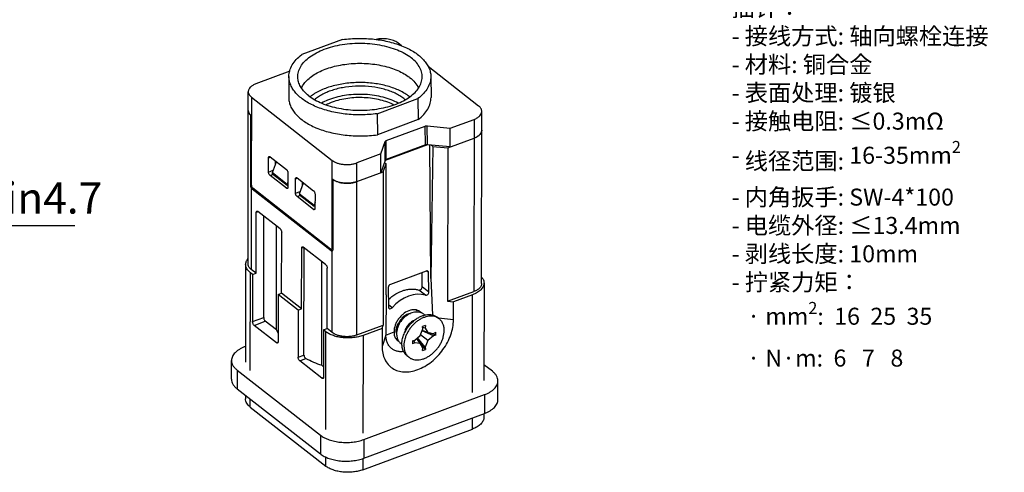
# Model space of a CAD drawing. Units: millimetres. Extents: x 175 to 673, y 174 to 395.
# Drawn here: x 488 to 599, y 251 to 302 of the extents above; entities that cross this region are included whole.
import ezdxf

# ---------------------------------------------------------------- set-up
doc = ezdxf.new("R2010")
doc.units = ezdxf.units.MM
doc.header["$MEASUREMENT"] = 0
doc.layers.get('0').update_dxf_attribs({"lineweight": 30})
doc.layers.add('02___PRT_ALL_AXES', color=7, linetype='Continuous')
doc.layers.add('DIM', color=3, linetype='Continuous', lineweight=15)
doc.layers.add('打标文字', color=3, linetype='Continuous', lineweight=20)
doc.styles.add('Romans字体', font='romans.shx', dxfattribs={"width": 0.75})
doc.styles.get("Standard").update_dxf_attribs({"font": 'txt', "width": 0.75})
doc.dimstyles.new('01', dxfattribs={"dimtxt": 3.5, "dimasz": 3, "dimexe": 1.2, "dimexo": 0.2, "dimgap": 0.8, "dimtad": 1, "dimdec": 1, "dimdsep": 46, "dimtxsty": 'Romans字体', "dimcen": 0, "dimclrd": 1, "dimclre": 6, "dimclrt": 4, "dimazin": 2, "dimtfac": 1, "dimtdec": 1, "dimtofl": 0, "dimtmove": 0, "dimatfit": 3, "dimfxl": 1, "dimtolj": 1, "dimtzin": 0, "dimarcsym": 0})

# ---------------------------------------------------------------- blocks, each defined once
blk = doc.blocks.new('*D5')
at = {"layer": 'Defpoints', "color": 0, "transparency": 16777216}
for p in [(447.26, 278.51), (442.56, 258.52), (447.26, 258.52)]:
    blk.add_point(p, dxfattribs=at)
at = {"layer": 'DIM', "color": 6, "lineweight": -2, "transparency": 16777216}
for p, q in [((442.56, 258.72), (442.56, 279.71)), ((447.26, 258.72), (447.26, 279.71))]:
    blk.add_line(p, q, dxfattribs=at)
at = {"layer": 'DIM', "color": 1, "lineweight": -2, "transparency": 16777216}
for p, q in [((439.56, 278.51), (436.56, 278.51)), ((450.26, 278.51), (494.61, 278.51))]:
    blk.add_line(p, q, dxfattribs=at)
at = {"layer": 'DIM', "color": 1, "transparency": 16777216}
for points in [[(439.56, 279.01), (439.56, 278.01), (442.56, 278.51)], [(450.26, 279.01), (450.26, 278.01), (447.26, 278.51)]]:
    blk.add_solid(points, dxfattribs=at)
at = {"layer": 'DIM', "color": 4, "transparency": 16777216, "insert": (478.39, 281.61), "char_height": 3.5, "attachment_point": 5, "style": 'Romans字体'}
blk.add_mtext('\\A1;{\\fSimSun|b0|i0|c134|p2;绝缘层伸入}Min4.7', dxfattribs=at)

msp = doc.modelspace()

# ---------------------------------------------------------------- linework, layer by layer
at = {"color": 7, "linetype": 'Continuous'}
for p, q in [((524.703, 299.443), (520.128, 297.743)), ((531.345, 298.744), (530.927, 299.071)), ((518.779, 295.868), (514.977, 294.456)), ((540.016, 291.961), (534.348, 296.395)), ((518.686, 295.304), (518.659, 292.947)), ((534.637, 295.287), (534.659, 292.929)), ((514.092, 274.202), (514.113, 293.569)), ((514.467, 292.955), (514.456, 283.103)), ((514.467, 292.955), (523.556, 285.846)), ((528.621, 291.1), (533.196, 292.8)), ((533.196, 292.8), (533.21, 290.433)), ((540.349, 271.98), (540.37, 291.348)), ((514.401, 282.98), (514.41, 290.896)), ((528.621, 291.1), (528.628, 288.73)), ((533.21, 290.433), (528.628, 288.73)), ((536.81, 289.46), (539.506, 290.461)), ((539.506, 290.461), (539.485, 271.094)), ((529.632, 288.069), (534, 289.692)), ((534.028, 287.583), (534, 289.692)), ((534.253, 287.609), (534.225, 289.717)), ((534.225, 289.717), (536.81, 289.46)), ((536.808, 287.355), (536.81, 289.46)), ((529.033, 286.57), (529.507, 287.965)), ((529.499, 285.843), (529.507, 287.965)), ((529.624, 285.947), (529.632, 288.069)), ((536.547, 287.258), (539.503, 288.356)), ((534.27, 287.607), (529.496, 285.834)), ((534.028, 287.583), (529.624, 285.947)), ((536.808, 287.355), (534.253, 287.609)), ((534.636, 272.572), (534.517, 287.583)), ((534.867, 287.425), (534.636, 272.572)), ((534.867, 287.425), (534.687, 287.566)), ((534.867, 287.425), (536.547, 287.258)), ((536.547, 287.258), (536.529, 269.995)), ((516.391, 284.54), (516.393, 286.14)), ((516.393, 286.14), (516.612, 286.221)), ((516.563, 286.259), (518.409, 284.815)), ((516.825, 284.474), (517.279, 285.699)), ((517.173, 285.415), (517.174, 285.782)), ((523.545, 275.994), (523.556, 285.846)), ((529.033, 286.57), (526.338, 285.569)), ((529.031, 284.465), (529.033, 286.57)), ((529.499, 285.843), (529.031, 284.465)), ((529.42, 285.609), (529.6, 285.468)), ((516.391, 284.54), (516.923, 284.737)), ((526.317, 266.201), (526.338, 285.569)), ((526.336, 283.464), (529.292, 284.562)), ((529.292, 284.562), (529.273, 267.3)), ((529.292, 284.562), (529.6, 285.468)), ((529.623, 270.71), (529.6, 285.468)), ((516.561, 284.154), (516.872, 284.269)), ((518.407, 282.71), (516.561, 284.154)), ((516.825, 284.306), (516.825, 284.474)), ((516.825, 284.474), (518.473, 283.186)), ((518.473, 283.017), (516.825, 284.306)), ((518.579, 283.472), (518.473, 283.186)), ((518.58, 284.429), (518.578, 282.829)), ((519.43, 282.163), (519.432, 283.762)), ((519.432, 283.762), (519.651, 283.844)), ((519.602, 283.882), (521.448, 282.438)), ((520.212, 283.038), (520.213, 283.404)), ((523.612, 283.697), (523.604, 275.782)), ((523.613, 283.697), (523.609, 283.699)), ((523.612, 283.697), (523.618, 283.699)), ((514.401, 282.98), (514.468, 283.005)), ((514.456, 282.747), (514.446, 273.588)), ((514.569, 282.594), (514.716, 282.648)), ((523.431, 275.662), (514.569, 282.594)), ((523.374, 275.875), (514.626, 282.717)), ((518.407, 282.71), (518.571, 282.771)), ((518.473, 283.017), (518.473, 283.186)), ((518.473, 283.017), (518.578, 283.056)), ((519.43, 282.163), (519.962, 282.36)), ((519.864, 282.097), (520.318, 283.322)), ((519.6, 281.777), (519.911, 281.892)), ((521.446, 280.333), (519.6, 281.777)), ((519.864, 282.097), (519.864, 281.928)), ((519.864, 282.097), (521.512, 280.808)), ((521.512, 280.64), (519.864, 281.928)), ((521.619, 282.052), (521.617, 280.452)), ((517.692, 278.144), (515.192, 280.099)), ((521.446, 280.333), (521.61, 280.393)), ((521.618, 281.094), (521.512, 280.808)), ((521.512, 280.808), (521.512, 280.64)), ((521.617, 280.679), (521.512, 280.64)), ((515.004, 273.152), (515.011, 279.972)), ((515.246, 280.057), (515.011, 279.972)), ((515.852, 268.152), (515.864, 279.573)), ((517.283, 266.78), (517.295, 278.454)), ((517.865, 270.914), (517.872, 277.735)), ((520.116, 269.153), (520.124, 275.973)), ((520.359, 276.057), (520.124, 275.973)), ((522.804, 274.145), (520.305, 276.1)), ((520.38, 263.944), (520.393, 276.031)), ((523.597, 275.724), (523.431, 275.662)), ((523.604, 275.892), (523.479, 275.846)), ((523.604, 276.016), (523.545, 275.994)), ((523.535, 266.479), (523.545, 275.637)), ((523.545, 275.637), (523.536, 275.633)), ((513.822, 274.13), (513.811, 263.141)), ((515.004, 273.152), (514.446, 273.588)), ((522.373, 262.798), (522.386, 274.472)), ((522.977, 266.915), (522.984, 273.736)), ((514.342, 262.221), (514.353, 273.21)), ((514.608, 273.01), (514.353, 273.21)), ((514.608, 273.01), (514.603, 267.705)), ((514.608, 273.01), (515.004, 273.152)), ((534.13, 273.397), (530.097, 271.899)), ((533.674, 271.61), (533.676, 273.228)), ((534.39, 273.227), (534.16, 273.403)), ((534.426, 271.032), (534.39, 273.227)), ((534.636, 272.572), (534.809, 268.452)), ((529.845, 271.538), (529.881, 269.343)), ((534.027, 270.664), (533.286, 271.258)), ((534.426, 271.032), (533.674, 271.61)), ((540.618, 272.052), (540.607, 261.063)), ((517.478, 270.765), (517.473, 265.46)), ((517.478, 270.765), (517.865, 270.914)), ((519.721, 269.011), (517.478, 270.765)), ((520.116, 269.153), (517.865, 270.914)), ((529.623, 270.71), (529.583, 266.197)), ((536.529, 269.995), (539.485, 271.094)), ((539.323, 270.722), (537.189, 269.93)), ((539.311, 259.733), (539.323, 270.722)), ((519.721, 269.011), (519.715, 263.706)), ((519.721, 269.011), (520.116, 269.153)), ((530.287, 269.274), (529.877, 269.596)), ((536.529, 269.995), (537.189, 269.93)), ((537.187, 267.909), (537.189, 269.93)), ((514.603, 267.705), (515.852, 268.152)), ((531.543, 268.235), (531.542, 268.234)), ((535.573, 268.026), (535.348, 268.202)), ((537.187, 267.909), (535.51, 268.076)), ((514.788, 267.286), (516.022, 267.766)), ((517.287, 265.331), (514.788, 267.286)), ((517.283, 266.78), (516.022, 267.766)), ((522.591, 266.766), (522.977, 266.915)), ((523.535, 266.479), (522.977, 266.915)), ((526.317, 266.201), (529.273, 267.3)), ((529.152, 266.944), (527.019, 266.151)), ((529.152, 266.944), (529.15, 264.923)), ((529.152, 266.944), (529.273, 267.3)), ((531.901, 266.879), (531.741, 266.561)), ((532.414, 267.534), (532.684, 267.766)), ((533.446, 266.142), (533.748, 266.889)), ((534.045, 267.269), (533.715, 267.146)), ((533.748, 266.889), (533.715, 267.146)), ((534.011, 266.987), (533.728, 267.044)), ((534.045, 267.269), (534.011, 266.987)), ((534.011, 266.987), (534.312, 266.464)), ((522.591, 266.766), (522.585, 261.461)), ((522.846, 266.567), (522.591, 266.766)), ((522.834, 255.578), (522.846, 266.567)), ((527.019, 266.151), (527.007, 255.162)), ((529.583, 266.197), (529.15, 264.923)), ((529.583, 266.197), (530.501, 266.539)), ((532.825, 265.604), (533.446, 266.142)), ((533.445, 265.257), (533.053, 265.801)), ((534.042, 264.574), (533.089, 265.832)), ((534.009, 264.831), (533.147, 265.883)), ((534.311, 265.578), (533.475, 266.213)), ((534.932, 266.117), (533.656, 266.662)), ((534.312, 266.464), (533.677, 266.713)), ((534.932, 266.117), (534.311, 265.578)), ((534.312, 266.464), (534.932, 266.386)), ((535.195, 266.181), (534.502, 266.44)), ((534.932, 266.386), (535.196, 266.518)), ((535.195, 266.181), (534.932, 266.117)), ((535.195, 266.181), (535.196, 266.518)), ((513.812, 264.91), (513.744, 264.885)), ((517.467, 265.401), (517.287, 265.331)), ((532.562, 265.539), (532.825, 265.604)), ((532.562, 265.539), (532.562, 265.203)), ((532.825, 265.334), (532.562, 265.203)), ((532.825, 265.334), (532.716, 265.577)), ((533.445, 265.257), (532.825, 265.334)), ((533.746, 264.733), (533.445, 265.257)), ((533.713, 264.452), (533.746, 264.733)), ((533.713, 264.452), (534.042, 264.574)), ((534.311, 265.578), (534.009, 264.831)), ((534.009, 264.831), (534.042, 264.574)), ((519.715, 263.706), (520.38, 263.944)), ((519.9, 263.287), (520.603, 263.56)), ((532.184, 263.694), (531.96, 263.87)), ((512.23, 261.228), (512.233, 263.333)), ((522.399, 261.331), (519.9, 263.287)), ((522.586, 262.632), (522.373, 262.798)), ((541.565, 262.113), (540.609, 262.862)), ((512.852, 262.259), (512.85, 260.154)), ((512.852, 262.259), (522.225, 254.928)), ((522.579, 261.401), (522.399, 261.331)), ((512.85, 260.154), (522.223, 252.823)), ((542.183, 258.934), (542.185, 261.039)), ((513.807, 259.406), (513.806, 259.015)), ((527.094, 254.443), (540.673, 259.488)), ((540.673, 259.488), (540.671, 257.383)), ((514.337, 258.095), (514.338, 258.99)), ((514.337, 258.095), (522.829, 251.452)), ((527.091, 252.338), (540.671, 257.383)), ((539.306, 255.607), (539.308, 256.876)), ((540.603, 257.358), (540.602, 256.937)), ((522.225, 254.928), (522.223, 252.823)), ((527.003, 251.036), (539.306, 255.607)), ((527.094, 254.443), (527.091, 252.338)), ((522.829, 251.452), (522.831, 252.469)), ((527.004, 252.312), (527.003, 251.036))]:
    msp.add_line(p, q, dxfattribs=at)
msp.add_lwpolyline([(530.831, 265.758), (530.845, 265.683), (530.856, 265.61)], dxfattribs=at)
for centre, radius, start, end in [((529.345, 291.479), 4.71, 51.85646, 52.07652), ((529.235, 289.757), 3.86, 49.01085, 52.12012), ((529.366, 289.373), 4.643, 51.3779, 52.07761), ((514.698, 291.464), 0.588, 179.96509, 188.77672), ((514.727, 291.468), 0.616, 188.81827, 196.41888), ((514.765, 291.48), 0.656, 196.41879, 202.89342), ((515.103, 291.704), 1.065, 221.05663, 225.77665), ((515.194, 291.795), 1.194, 225.71327, 228.93312), ((539.688, 289.269), 0.683, 335.07664, 339.9757), ((538.995, 289.957), 1.673, 300.67191, 304.34092), ((524.454, 284.894), 1.463, 232.00017, 234.73295), ((524.519, 284.985), 1.574, 234.85699, 237.42494), ((524.855, 285.602), 2.279, 245.33268, 248.58982), ((525.097, 286.32), 3.037, 255.2142, 257.24884), ((525.197, 286.888), 3.614, 264.75244, 266.32059), ((525.202, 286.977), 3.703, 266.3248, 271.93935), ((525.204, 286.93), 3.656, 271.93297, 274.2739), ((525.214, 286.812), 3.538, 274.26314, 279.51258), ((525.254, 286.554), 3.277, 279.56333, 281.9111), ((532.774, 267.883), 1.161, 74.89551, 77.18256), ((532.622, 267.134), 1.526, 110.38322, 111.62807), ((532.528, 267.267), 1.36, 108.5896, 109.99304), ((532.814, 267.994), 1.043, 42.42755, 52.33849), ((533.127, 267.533), 1.246, 47.21189, 51.95383), ((532.165, 266.908), 1.312, 182.02369, 182.66677), ((531.545, 266.331), 1.001, 231.55737, 240.82031), ((532.072, 266.184), 1.242, 231.95855, 236.82971), ((539.968, 261.069), 0.639, 359.46658, 359.94362)]:
    msp.add_arc(centre, radius, start, end, dxfattribs=at)
for centre, major_axis, ratio, start_param, end_param in [((534.17, 289.558), (0.3, 0), 0.5393478, 1.3901385, 2.1755747), ((529.802, 287.935), (0.3, 0), 0.5394247, 2.1754495, 2.9608858), ((534.199, 287.45), (0.3, 0), 0.5393478, 1.3901385, 2.1755747), ((529.794, 285.814), (0.3, 0), 0.5394247, 2.1754495, 2.9608858), ((534.134, 273.132), (0.185, 0.25), 0.7066334, -0.7433642, 0.8272037), ((530.101, 271.633), (0.185, 0.25), 0.7066334, 0.8272037, 2.3977715), ((532.203, 267.172), (2.378, 3.202), 0.7066334, 0.2208506, 1.4335567), ((534.17, 270.937), (0.186, 0.25), 0.7066334, -2.9207421, -0.7433642), ((530.137, 269.439), (0.186, 0.25), 0.7066334, 2.3977715, 4.5751494), ((528.99, 268.357), (12, 0.194), 0.5476282, -2.9289816, -2.8655514), ((528.99, 268.357), (12, 0.194), 0.5476282, -2.3534756, -2.1636897)]:
    msp.add_ellipse(centre, major_axis=major_axis, ratio=ratio, start_param=start_param, end_param=end_param, dxfattribs=at)
for points, knots in [([(519.692, 295.057), (519.681, 295.158), (519.675, 295.363), (519.713, 295.671), (519.798, 295.976), (519.975, 296.384), (520.318, 296.879), (520.884, 297.41), (521.597, 297.883), (522.44, 298.287), (523.391, 298.613), (524.427, 298.852), (525.521, 298.999), (526.644, 299.05), (527.769, 299.003), (528.865, 298.86), (529.904, 298.624), (530.861, 298.301), (531.71, 297.9), (532.215, 297.57), (532.44, 297.394)], [0, 0, 0, 0, 0.0204787, 0.0410586, 0.0620576, 0.0837653, 0.1301535, 0.1816457, 0.2387576, 0.3013612, 0.3688533, 0.4402912, 0.5144979, 0.5901478, 0.665842, 0.7401798, 0.8118285, 0.8796001, 0.942532, 1, 1, 1, 1]), ([(524.703, 299.443), (525.295, 299.524), (526.493, 299.609), (528.272, 299.521), (529.972, 299.223), (531.285, 298.801), (532.218, 298.366), (532.83, 298.008), (533.365, 297.615), (533.814, 297.19), (534.172, 296.74), (534.435, 296.269), (534.597, 295.782), (534.635, 295.45), (534.637, 295.287)], [0, 0, 0, 0, 0.1519945, 0.3045218, 0.4521023, 0.5897448, 0.6536279, 0.7137141, 0.7698281, 0.8219817, 0.8704167, 0.9156467, 0.958481, 1, 1, 1, 1]), ([(530.927, 299.071), (530.858, 299.125), (530.703, 299.224), (530.441, 299.343), (530.146, 299.437), (529.714, 299.525), (529.15, 299.556), (528.699, 299.5), (528.481, 299.449)], [0, 0, 0, 0, 0.1029149, 0.2161365, 0.3382888, 0.4673752, 0.7358836, 1, 1, 1, 1]), ([(518.686, 295.304), (518.687, 295.413), (518.705, 295.632), (518.804, 296.071), (519.049, 296.616), (519.513, 297.221), (519.908, 297.575), (520.128, 297.743)], [0, 0, 0, 0, 0.1112279, 0.2240909, 0.4597731, 0.7166131, 1, 1, 1, 1]), ([(520.094, 293.988), (520.174, 294.164), (520.386, 294.514), (520.821, 294.984), (521.373, 295.415), (522.032, 295.798), (522.784, 296.126), (523.614, 296.393), (524.507, 296.593), (525.763, 296.767), (527.051, 296.793), (528.324, 296.672), (529.244, 296.508), (530.111, 296.277), (530.908, 295.981), (531.621, 295.626), (532.047, 295.344), (532.24, 295.194)], [0, 0, 0, 0, 0.0434685, 0.0910176, 0.1432361, 0.2002359, 0.2617566, 0.3272575, 0.3959914, 0.4670631, 0.6120856, 0.6840413, 0.7542092, 0.8216341, 0.8854768, 0.9450773, 1, 1, 1, 1]), ([(533.659, 295.042), (533.67, 295.145), (533.676, 295.353), (533.637, 295.666), (533.55, 295.976), (533.367, 296.39), (533.014, 296.892), (532.646, 297.232), (532.44, 297.394)], [0, 0, 0, 0, 0.1123929, 0.2253771, 0.3407538, 0.46015, 0.7157265, 1, 1, 1, 1]), ([(528.621, 291.1), (528.025, 291.019), (526.819, 290.934), (525.029, 291.025), (523.321, 291.328), (522.004, 291.755), (521.069, 292.196), (520.457, 292.558), (519.925, 292.956), (519.479, 293.385), (519.126, 293.84), (518.87, 294.316), (518.716, 294.806), (518.684, 295.14), (518.686, 295.304)], [0, 0, 0, 0, 0.1523195, 0.305142, 0.4529107, 0.5905755, 0.6543996, 0.7143817, 0.7703535, 0.822341, 0.8706076, 0.9156973, 0.9584558, 1, 1, 1, 1]), ([(520.915, 293.125), (520.742, 293.26), (520.427, 293.543), (520.049, 294.022), (519.793, 294.527), (519.709, 294.882), (519.692, 295.057)], [0, 0, 0, 0, 0.2812307, 0.5385194, 0.775827, 1, 1, 1, 1]), ([(520.915, 293.125), (521.13, 292.956), (521.61, 292.641), (522.415, 292.252), (523.321, 291.935), (524.306, 291.697), (525.346, 291.542), (526.418, 291.475), (527.496, 291.498), (528.555, 291.609), (529.57, 291.807), (530.516, 292.086), (531.371, 292.44), (532.117, 292.862), (532.736, 293.341), (533.213, 293.87), (533.486, 294.353), (533.614, 294.746), (533.649, 294.944), (533.659, 295.042)], [0, 0, 0, 0, 0.0565127, 0.1181715, 0.1844523, 0.2545116, 0.3273049, 0.4016501, 0.4762935, 0.5499677, 0.6214499, 0.6896219, 0.7535376, 0.8125016, 0.8661683, 0.9146684, 0.9587546, 0.9796229, 1, 1, 1, 1]), ([(532.219, 293.036), (532.058, 293.161), (531.706, 293.4), (531.125, 293.71), (530.479, 293.98), (529.526, 294.287), (528.238, 294.542), (526.633, 294.642), (525.03, 294.535), (523.746, 294.274), (522.8, 293.962), (522.159, 293.689), (521.585, 293.377), (521.238, 293.136), (521.079, 293.01)], [0, 0, 0, 0, 0.0521322, 0.1080886, 0.1675963, 0.2302724, 0.3628879, 0.5010203, 0.6390025, 0.7711838, 0.8335517, 0.8927079, 0.9482675, 1, 1, 1, 1]), ([(532.254, 295.183), (532.473, 295.011), (532.86, 294.648), (533.152, 294.202), (533.254, 293.976)], [0, 0, 0, 0, 0.5290376, 1, 1, 1, 1]), ([(534.637, 295.287), (534.638, 295.176), (534.624, 294.954), (534.531, 294.506), (534.288, 293.949), (533.82, 293.331), (533.419, 292.972), (533.196, 292.8)], [0, 0, 0, 0, 0.1113567, 0.2241852, 0.4595751, 0.7162757, 1, 1, 1, 1]), ([(514.977, 294.456), (514.852, 294.409), (514.624, 294.304), (514.343, 294.094), (514.185, 293.88), (514.123, 293.702), (514.113, 293.613), (514.113, 293.569)], [0, 0, 0, 0, 0.3050882, 0.5701902, 0.7969393, 0.9001755, 1, 1, 1, 1]), ([(514.113, 293.569), (514.113, 293.514), (514.129, 293.402), (514.2, 293.24), (514.314, 293.087), (514.412, 292.998), (514.467, 292.955)], [0, 0, 0, 0, 0.2240678, 0.4598707, 0.7167425, 1, 1, 1, 1]), ([(531.605, 292.804), (531.459, 292.918), (531.139, 293.135), (530.611, 293.415), (530.023, 293.658), (529.155, 293.932), (527.983, 294.156), (526.526, 294.234), (525.078, 294.121), (523.925, 293.868), (523.081, 293.572), (522.515, 293.315), (522.012, 293.022), (521.712, 292.797), (521.577, 292.679)], [0, 0, 0, 0, 0.0523876, 0.1086718, 0.1685763, 0.2317014, 0.3652398, 0.5041066, 0.6423652, 0.7741498, 0.836034, 0.8945169, 0.9492349, 1, 1, 1, 1]), ([(518.659, 292.947), (518.657, 292.782), (518.689, 292.447), (518.844, 291.954), (519.101, 291.477), (519.456, 291.021), (519.903, 290.591), (520.437, 290.191), (521.051, 289.828), (521.989, 289.385), (523.311, 288.957), (525.025, 288.654), (526.821, 288.563), (528.03, 288.649), (528.628, 288.73)], [0, 0, 0, 0, 0.0415416, 0.0842986, 0.1293881, 0.1776563, 0.2296472, 0.2856234, 0.3456096, 0.4094383, 0.5471117, 0.694883, 0.8476979, 1, 1, 1, 1]), ([(523.262, 292.706), (523.182, 292.676), (522.875, 292.556), (522.576, 292.415), (522.363, 292.296)], [0, 0, 0, 0, 0.2589424, 1, 1, 1, 1]), ([(522.868, 292.111), (522.925, 292.141), (523.164, 292.263), (523.412, 292.368), (523.603, 292.439)], [0, 0, 0, 0, 0.2419387, 1, 1, 1, 1]), ([(530.978, 292.289), (530.722, 292.432), (530.167, 292.687), (529.265, 292.974), (528.285, 293.173), (527.256, 293.277), (526.21, 293.283), (525.177, 293.192), (524.19, 293.007), (523.561, 292.817), (523.262, 292.706)], [0, 0, 0, 0, 0.1107369, 0.2304489, 0.3570824, 0.4881158, 0.6207558, 0.7521175, 0.8793834, 1, 1, 1, 1]), ([(523.603, 292.439), (523.868, 292.538), (524.427, 292.707), (525.303, 292.873), (526.219, 292.957), (527.149, 292.955), (528.064, 292.868), (528.939, 292.697), (529.747, 292.449), (530.247, 292.226), (530.478, 292.102)], [0, 0, 0, 0, 0.1203277, 0.2472413, 0.378255, 0.5106406, 0.6415905, 0.7683796, 0.8885307, 1, 1, 1, 1]), ([(533.21, 290.433), (533.435, 290.605), (533.838, 290.966), (534.308, 291.586), (534.553, 292.145), (534.646, 292.595), (534.66, 292.818), (534.659, 292.929)], [0, 0, 0, 0, 0.2837622, 0.5404786, 0.7758494, 0.8886617, 1, 1, 1, 1]), ([(514.465, 290.85), (514.41, 290.893), (514.312, 290.982), (514.198, 291.135), (514.127, 291.296), (514.111, 291.409), (514.111, 291.464)], [0, 0, 0, 0, 0.28331, 0.5401084, 0.7759403, 1, 1, 1, 1]), ([(514.16, 291.224), (514.163, 291.218), (514.175, 291.191), (514.188, 291.165), (514.199, 291.146)], [0, 0, 0, 0, 0.2464565, 1, 1, 1, 1]), ([(514.199, 291.146), (514.202, 291.141), (514.216, 291.117), (514.23, 291.095), (514.242, 291.079)], [0, 0, 0, 0, 0.2463685, 1, 1, 1, 1]), ([(539.506, 290.461), (539.631, 290.508), (539.858, 290.613), (540.139, 290.823), (540.297, 291.037), (540.359, 291.215), (540.37, 291.304), (540.37, 291.348)], [0, 0, 0, 0, 0.3050882, 0.5701902, 0.7969393, 0.9001755, 1, 1, 1, 1]), ([(540.37, 291.348), (540.37, 291.402), (540.353, 291.515), (540.283, 291.677), (540.168, 291.83), (540.07, 291.919), (540.016, 291.961)], [0, 0, 0, 0, 0.2240678, 0.4598707, 0.7167425, 1, 1, 1, 1]), ([(514.242, 291.079), (514.247, 291.072), (514.265, 291.047), (514.285, 291.023), (514.3, 291.005)], [0, 0, 0, 0, 0.2455826, 1, 1, 1, 1]), ([(540.367, 289.243), (540.367, 289.199), (540.357, 289.11), (540.295, 288.931), (540.137, 288.718), (539.856, 288.508), (539.628, 288.402), (539.503, 288.356)], [0, 0, 0, 0, 0.0998245, 0.2030607, 0.4298098, 0.6949118, 1, 1, 1, 1]), ([(540.188, 288.797), (540.2, 288.811), (540.246, 288.869), (540.285, 288.932), (540.308, 288.982)], [0, 0, 0, 0, 0.2606801, 1, 1, 1, 1]), ([(540.33, 289.035), (540.336, 289.052), (540.357, 289.119), (540.367, 289.19), (540.367, 289.243)], [0, 0, 0, 0, 0.255248, 1, 1, 1, 1]), ([(539.503, 288.356), (539.535, 288.368), (539.653, 288.414), (539.768, 288.471), (539.849, 288.519)], [0, 0, 0, 0, 0.2604544, 1, 1, 1, 1]), ([(539.939, 288.576), (539.956, 288.588), (540.02, 288.633), (540.08, 288.684), (540.121, 288.725)], [0, 0, 0, 0, 0.2601529, 1, 1, 1, 1]), ([(540.121, 288.725), (540.127, 288.73), (540.15, 288.754), (540.172, 288.778), (540.188, 288.797)], [0, 0, 0, 0, 0.2546652, 1, 1, 1, 1]), ([(516.393, 286.14), (516.393, 286.158), (516.395, 286.191), (516.407, 286.236), (516.428, 286.27), (516.448, 286.284), (516.459, 286.288)], [0, 0, 0, 0, 0.3138921, 0.5818831, 0.8053409, 1, 1, 1, 1]), ([(516.459, 286.288), (516.466, 286.29), (516.483, 286.293), (516.509, 286.289), (516.537, 286.278), (516.554, 286.266), (516.563, 286.259)], [0, 0, 0, 0, 0.2121135, 0.4422382, 0.703252, 1, 1, 1, 1]), ([(523.556, 285.846), (523.635, 285.784), (523.815, 285.672), (524.122, 285.542), (524.469, 285.447), (524.972, 285.37), (525.49, 285.373), (525.99, 285.458), (526.226, 285.527), (526.338, 285.569)], [0, 0, 0, 0, 0.103794, 0.2191618, 0.3441529, 0.4759109, 0.7454759, 0.8763719, 1, 1, 1, 1]), ([(516.561, 284.154), (516.536, 284.174), (516.489, 284.227), (516.437, 284.322), (516.401, 284.429), (516.391, 284.504), (516.391, 284.54)], [0, 0, 0, 0, 0.2214869, 0.4814268, 0.751341, 1, 1, 1, 1]), ([(518.409, 284.815), (518.435, 284.795), (518.481, 284.742), (518.534, 284.647), (518.569, 284.54), (518.58, 284.465), (518.58, 284.429)], [0, 0, 0, 0, 0.2214869, 0.4814268, 0.751341, 1, 1, 1, 1]), ([(519.432, 283.762), (519.432, 283.78), (519.434, 283.814), (519.446, 283.858), (519.467, 283.892), (519.487, 283.907), (519.498, 283.91)], [0, 0, 0, 0, 0.3138921, 0.5818831, 0.8053409, 1, 1, 1, 1]), ([(519.498, 283.91), (519.505, 283.913), (519.522, 283.916), (519.548, 283.912), (519.576, 283.901), (519.594, 283.889), (519.602, 283.882)], [0, 0, 0, 0, 0.2121135, 0.4422382, 0.703252, 1, 1, 1, 1]), ([(526.336, 283.464), (526.227, 283.423), (525.999, 283.356), (525.517, 283.272), (525.015, 283.263), (524.525, 283.33), (524.183, 283.417), (523.877, 283.535), (523.694, 283.64), (523.613, 283.697)], [0, 0, 0, 0, 0.1226509, 0.2523903, 0.5201236, 0.651688, 0.7772434, 0.8940065, 1, 1, 1, 1]), ([(523.671, 283.658), (523.689, 283.646), (523.764, 283.6), (523.843, 283.559), (523.904, 283.531)], [0, 0, 0, 0, 0.2412976, 1, 1, 1, 1]), ([(524.023, 283.481), (524.047, 283.471), (524.145, 283.435), (524.246, 283.404), (524.322, 283.384)], [0, 0, 0, 0, 0.2436801, 1, 1, 1, 1]), ([(525.93, 283.348), (525.966, 283.355), (526.103, 283.387), (526.238, 283.427), (526.336, 283.464)], [0, 0, 0, 0, 0.2575952, 1, 1, 1, 1]), ([(514.456, 282.747), (514.438, 282.784), (514.412, 282.861), (514.401, 282.942), (514.401, 282.98)], [0, 0, 0, 0, 0.5192661, 1, 1, 1, 1]), ([(514.456, 283.103), (514.456, 283.068), (514.466, 282.993), (514.502, 282.886), (514.555, 282.79), (514.601, 282.737), (514.626, 282.717)], [0, 0, 0, 0, 0.248659, 0.5185732, 0.7785131, 1, 1, 1, 1]), ([(514.569, 282.594), (514.546, 282.612), (514.503, 282.66), (514.471, 282.716), (514.456, 282.747)], [0, 0, 0, 0, 0.460784, 1, 1, 1, 1]), ([(518.512, 282.681), (518.504, 282.678), (518.488, 282.675), (518.461, 282.679), (518.433, 282.691), (518.416, 282.703), (518.407, 282.71)], [0, 0, 0, 0, 0.2121135, 0.4422382, 0.703252, 1, 1, 1, 1]), ([(518.578, 282.829), (518.578, 282.811), (518.575, 282.778), (518.563, 282.733), (518.543, 282.699), (518.522, 282.685), (518.512, 282.681)], [0, 0, 0, 0, 0.3138921, 0.5818831, 0.8053409, 1, 1, 1, 1]), ([(521.448, 282.438), (521.474, 282.418), (521.52, 282.365), (521.573, 282.27), (521.608, 282.162), (521.619, 282.088), (521.619, 282.052)], [0, 0, 0, 0, 0.2214869, 0.4814268, 0.751341, 1, 1, 1, 1]), ([(524.427, 283.358), (524.463, 283.35), (524.608, 283.32), (524.755, 283.299), (524.866, 283.289)], [0, 0, 0, 0, 0.2454769, 1, 1, 1, 1]), ([(519.6, 281.777), (519.575, 281.796), (519.528, 281.849), (519.476, 281.945), (519.44, 282.052), (519.43, 282.127), (519.43, 282.163)], [0, 0, 0, 0, 0.2214869, 0.4814268, 0.751341, 1, 1, 1, 1]), ([(515.011, 279.972), (515.011, 279.992), (515.014, 280.027), (515.027, 280.075), (515.049, 280.111), (515.071, 280.126), (515.083, 280.13)], [0, 0, 0, 0, 0.314647, 0.5823247, 0.8054254, 1, 1, 1, 1]), ([(515.083, 280.13), (515.099, 280.135), (515.141, 280.134), (515.175, 280.112), (515.192, 280.099)], [0, 0, 0, 0, 0.4407833, 1, 1, 1, 1]), ([(521.551, 280.304), (521.543, 280.301), (521.527, 280.298), (521.5, 280.302), (521.473, 280.314), (521.455, 280.326), (521.446, 280.333)], [0, 0, 0, 0, 0.2121135, 0.4422382, 0.703252, 1, 1, 1, 1]), ([(521.617, 280.452), (521.617, 280.434), (521.615, 280.401), (521.602, 280.356), (521.582, 280.322), (521.561, 280.308), (521.551, 280.304)], [0, 0, 0, 0, 0.3138921, 0.5818831, 0.8053409, 1, 1, 1, 1]), ([(517.692, 278.144), (517.718, 278.123), (517.767, 278.067), (517.823, 277.966), (517.861, 277.852), (517.872, 277.773), (517.872, 277.735)], [0, 0, 0, 0, 0.2214601, 0.4814238, 0.7513709, 1, 1, 1, 1]), ([(520.124, 275.973), (520.124, 275.992), (520.126, 276.028), (520.14, 276.076), (520.162, 276.112), (520.184, 276.127), (520.195, 276.131)], [0, 0, 0, 0, 0.314647, 0.5823247, 0.8054254, 1, 1, 1, 1]), ([(520.195, 276.131), (520.211, 276.136), (520.253, 276.134), (520.287, 276.113), (520.305, 276.1)], [0, 0, 0, 0, 0.4407833, 1, 1, 1, 1]), ([(523.374, 275.875), (523.383, 275.868), (523.401, 275.856), (523.428, 275.844), (523.455, 275.84), (523.472, 275.843), (523.479, 275.846)], [0, 0, 0, 0, 0.296748, 0.5577618, 0.7878865, 1, 1, 1, 1]), ([(523.511, 275.629), (523.504, 275.629), (523.475, 275.632), (523.449, 275.648), (523.431, 275.662)], [0, 0, 0, 0, 0.217686, 1, 1, 1, 1]), ([(523.479, 275.846), (523.49, 275.85), (523.51, 275.864), (523.531, 275.898), (523.543, 275.943), (523.545, 275.976), (523.545, 275.994)], [0, 0, 0, 0, 0.1946591, 0.4181169, 0.6861079, 1, 1, 1, 1]), ([(523.604, 275.782), (523.604, 275.765), (523.601, 275.713), (523.577, 275.655), (523.545, 275.637)], [0, 0, 0, 0, 0.313539, 1, 1, 1, 1]), ([(513.822, 274.13), (513.822, 274.187), (513.834, 274.302), (513.903, 274.534), (514.003, 274.693), (514.084, 274.79)], [0, 0, 0, 0, 0.2360097, 0.478167, 1, 1, 1, 1]), ([(514.353, 273.21), (514.272, 273.274), (514.125, 273.407), (513.953, 273.636), (513.847, 273.879), (513.822, 274.048), (513.822, 274.13)], [0, 0, 0, 0, 0.2832576, 0.5401293, 0.7759322, 1, 1, 1, 1]), ([(514.446, 273.588), (514.392, 273.631), (514.293, 273.72), (514.179, 273.873), (514.108, 274.034), (514.092, 274.147), (514.092, 274.202)], [0, 0, 0, 0, 0.2832076, 0.5401473, 0.7759405, 1, 1, 1, 1]), ([(522.804, 274.145), (522.831, 274.124), (522.88, 274.067), (522.936, 273.966), (522.974, 273.853), (522.984, 273.774), (522.984, 273.736)], [0, 0, 0, 0, 0.2214601, 0.4814238, 0.7513709, 1, 1, 1, 1]), ([(540.353, 272.718), (540.435, 272.621), (540.537, 272.46), (540.607, 272.226), (540.619, 272.109), (540.618, 272.052)], [0, 0, 0, 0, 0.5222115, 0.7642325, 1, 1, 1, 1]), ([(529.862, 270.19), (530.121, 270.427), (530.667, 270.84), (531.43, 271.194), (532.04, 271.344), (532.477, 271.387), (532.895, 271.363), (533.161, 271.3), (533.286, 271.258)], [0, 0, 0, 0, 0.2812742, 0.5437841, 0.6664593, 0.7830211, 0.8939099, 1, 1, 1, 1]), ([(533.286, 271.258), (533.305, 271.252), (533.348, 271.246), (533.415, 271.258), (533.481, 271.289), (533.565, 271.351), (533.645, 271.457), (533.674, 271.56), (533.674, 271.61)], [0, 0, 0, 0, 0.1025241, 0.2157628, 0.3401524, 0.4734945, 0.7475893, 1, 1, 1, 1]), ([(540.618, 272.052), (540.618, 271.987), (540.603, 271.853), (540.536, 271.658), (540.425, 271.471), (540.216, 271.223), (539.851, 270.949), (539.51, 270.792), (539.323, 270.722)], [0, 0, 0, 0, 0.099741, 0.2028909, 0.312365, 0.4302855, 0.6951663, 1, 1, 1, 1]), ([(540.349, 271.98), (540.349, 271.937), (540.338, 271.848), (540.293, 271.718), (540.22, 271.593), (540.08, 271.428), (539.837, 271.245), (539.61, 271.14), (539.485, 271.094)], [0, 0, 0, 0, 0.0997394, 0.2028936, 0.3123777, 0.4302944, 0.695182, 1, 1, 1, 1]), ([(533.031, 269.015), (532.923, 269.04), (532.691, 269.059), (532.462, 269.022), (532.347, 268.991)], [0, 0, 0, 0, 0.481901, 1, 1, 1, 1]), ([(533.451, 268.82), (533.396, 268.862), (533.276, 268.936), (533.144, 268.986), (533.076, 269.004)], [0, 0, 0, 0, 0.4955548, 1, 1, 1, 1]), ([(515.852, 268.152), (515.852, 268.116), (515.862, 268.042), (515.898, 267.935), (515.951, 267.839), (515.997, 267.786), (516.022, 267.766)], [0, 0, 0, 0, 0.2486291, 0.5185762, 0.7785399, 1, 1, 1, 1]), ([(529.15, 264.923), (529.15, 264.664), (529.195, 264.161), (529.421, 263.463), (529.796, 262.874), (530.309, 262.424), (530.934, 262.134), (531.642, 262.016), (532.404, 262.069), (533.19, 262.287), (533.973, 262.662), (534.724, 263.178), (535.416, 263.815), (536.023, 264.55), (536.523, 265.356), (537.008, 266.453), (537.186, 267.337), (537.187, 267.909)], [0, 0, 0, 0, 0.0594973, 0.1148559, 0.1670864, 0.217887, 0.2693204, 0.323285, 0.3810814, 0.4432502, 0.5096274, 0.5794911, 0.6517251, 0.7249712, 0.7977744, 0.8687225, 1, 1, 1, 1]), ([(532.347, 268.991), (532.096, 268.925), (531.73, 268.738), (531.315, 268.386), (531.032, 268.063), (530.8, 267.702), (530.576, 267.205), (530.497, 266.8), (530.501, 266.539)], [0, 0, 0, 0, 0.2385865, 0.3674133, 0.499176, 0.6310607, 0.7602197, 1, 1, 1, 1]), ([(533.894, 268.514), (533.861, 268.54), (533.792, 268.589), (533.68, 268.651), (533.563, 268.702), (533.4, 268.755), (533.184, 268.791), (532.919, 268.789), (532.651, 268.742), (532.386, 268.655), (532.128, 268.53), (531.881, 268.37), (531.65, 268.18), (531.369, 267.89), (531.135, 267.557), (530.962, 267.195), (530.866, 266.917), (530.807, 266.637), (530.793, 266.449), (530.793, 266.356)], [0, 0, 0, 0, 0.0280609, 0.0561623, 0.0843438, 0.1126514, 0.1697732, 0.2279977, 0.2876878, 0.3490903, 0.4122743, 0.4771047, 0.5432615, 0.6102768, 0.7444095, 0.8105695, 0.8754043, 0.9385906, 1, 1, 1, 1]), ([(531.542, 268.234), (531.49, 268.189), (531.364, 268.07), (531.186, 267.857), (531.076, 267.68), (531.028, 267.588)], [0, 0, 0, 0, 0.2486079, 0.6253958, 1, 1, 1, 1]), ([(532.06, 268.553), (532.014, 268.535), (531.829, 268.452), (531.66, 268.335), (531.543, 268.235)], [0, 0, 0, 0, 0.2403362, 1, 1, 1, 1]), ([(531.559, 268.249), (531.637, 268.313), (531.796, 268.427), (531.973, 268.513), (532.062, 268.545)], [0, 0, 0, 0, 0.5154161, 1, 1, 1, 1]), ([(535.573, 268.026), (535.535, 268.056), (535.456, 268.111), (535.285, 268.205), (535.048, 268.288), (534.74, 268.331), (534.414, 268.318), (534.076, 268.249), (533.735, 268.125), (533.397, 267.951), (533.07, 267.73), (532.762, 267.467), (532.478, 267.168), (532.227, 266.839), (532.012, 266.489), (531.839, 266.124), (531.674, 265.641), (531.616, 265.264), (531.615, 265.019)], [0, 0, 0, 0, 0.024501, 0.0491519, 0.0994001, 0.1518071, 0.207067, 0.2655351, 0.3272448, 0.3919526, 0.459193, 0.5283331, 0.5986246, 0.6692531, 0.7393856, 0.808216, 0.8750156, 1, 1, 1, 1]), ([(532.091, 268.565), (532.113, 268.573), (532.2, 268.603), (532.29, 268.625), (532.358, 268.635)], [0, 0, 0, 0, 0.2571481, 1, 1, 1, 1]), ([(532.286, 268.605), (532.27, 268.602), (532.205, 268.59), (532.141, 268.572), (532.094, 268.556)], [0, 0, 0, 0, 0.2440711, 1, 1, 1, 1]), ([(532.684, 267.766), (532.792, 267.859), (533.016, 268.029), (533.372, 268.237), (533.736, 268.39), (534.098, 268.481), (534.45, 268.51), (534.731, 268.48), (534.94, 268.423), (535.086, 268.365), (535.223, 268.292), (535.308, 268.233), (535.348, 268.202)], [0, 0, 0, 0, 0.1468462, 0.2885244, 0.4237011, 0.5515652, 0.6719817, 0.7856293, 0.8404481, 0.8942321, 0.9472994, 1, 1, 1, 1]), ([(536.142, 266.701), (536.142, 266.836), (536.12, 267.099), (536.028, 267.411), (535.918, 267.631), (535.82, 267.78), (535.705, 267.913), (535.618, 267.991), (535.573, 268.026)], [0, 0, 0, 0, 0.2719946, 0.5263389, 0.6481285, 0.7670809, 0.8840505, 1, 1, 1, 1]), ([(514.788, 267.286), (514.76, 267.307), (514.71, 267.365), (514.653, 267.468), (514.614, 267.585), (514.603, 267.666), (514.603, 267.705)], [0, 0, 0, 0, 0.2214601, 0.4814238, 0.7513709, 1, 1, 1, 1]), ([(530.744, 266.568), (530.74, 266.652), (530.747, 266.827), (530.782, 266.999), (530.807, 267.085)], [0, 0, 0, 0, 0.4848139, 1, 1, 1, 1]), ([(530.807, 267.085), (530.819, 267.128), (530.875, 267.303), (530.956, 267.469), (531.028, 267.588)], [0, 0, 0, 0, 0.24374, 1, 1, 1, 1]), ([(530.955, 267.458), (530.919, 267.36), (530.866, 267.163), (530.851, 266.96), (530.854, 266.862)], [0, 0, 0, 0, 0.5145543, 1, 1, 1, 1]), ([(532.761, 267.828), (532.697, 267.805), (532.568, 267.744), (532.383, 267.621), (532.208, 267.467), (532.049, 267.288), (531.914, 267.09), (531.807, 266.882), (531.733, 266.674), (531.706, 266.534), (531.699, 266.467)], [0, 0, 0, 0, 0.1130692, 0.2364103, 0.3666511, 0.500333, 0.6339733, 0.7640877, 0.8872198, 1, 1, 1, 1]), ([(531.741, 266.561), (531.799, 266.675), (531.926, 266.898), (532.222, 267.317), (532.49, 267.599), (532.684, 267.766)], [0, 0, 0, 0, 0.2488648, 0.5003048, 1, 1, 1, 1]), ([(531.901, 266.879), (531.933, 266.941), (532.019, 267.093), (532.186, 267.317), (532.335, 267.466), (532.414, 267.534)], [0, 0, 0, 0, 0.2488078, 0.6258562, 1, 1, 1, 1]), ([(527.019, 266.151), (526.851, 266.089), (526.497, 265.985), (525.94, 265.89), (525.36, 265.856), (524.778, 265.882), (524.216, 265.968), (523.695, 266.111), (523.235, 266.305), (522.964, 266.474), (522.846, 266.567)], [0, 0, 0, 0, 0.1235813, 0.2544276, 0.3892019, 0.5242704, 0.6559782, 0.7809217, 0.8962455, 1, 1, 1, 1]), ([(526.317, 266.201), (526.205, 266.16), (525.969, 266.091), (525.598, 266.028), (525.211, 266.005), (524.823, 266.022), (524.448, 266.08), (524.101, 266.175), (523.794, 266.304), (523.614, 266.417), (523.535, 266.479)], [0, 0, 0, 0, 0.1235704, 0.2544339, 0.3891992, 0.5242694, 0.6559782, 0.7809152, 0.8962539, 1, 1, 1, 1]), ([(531.574, 264.336), (531.438, 264.32), (531.169, 264.311), (530.78, 264.376), (530.43, 264.521), (530.128, 264.741), (529.887, 265.03), (529.711, 265.378), (529.605, 265.773), (529.583, 266.053), (529.583, 266.197)], [0, 0, 0, 0, 0.1316213, 0.2559008, 0.3749823, 0.4918992, 0.610085, 0.7327136, 0.8622638, 1, 1, 1, 1]), ([(530.501, 266.539), (530.501, 266.387), (530.529, 266.162), (530.637, 265.891), (530.711, 265.773), (530.753, 265.719)], [0, 0, 0, 0, 0.5228233, 0.7661149, 1, 1, 1, 1]), ([(530.795, 266.41), (530.79, 266.423), (530.77, 266.474), (530.754, 266.528), (530.744, 266.568)], [0, 0, 0, 0, 0.2458783, 1, 1, 1, 1]), ([(530.753, 265.719), (530.765, 265.703), (530.817, 265.641), (530.876, 265.585), (530.923, 265.547)], [0, 0, 0, 0, 0.2519623, 1, 1, 1, 1]), ([(530.793, 266.356), (530.792, 266.287), (530.8, 266.151), (530.835, 265.95), (530.895, 265.759), (530.952, 265.64), (530.984, 265.583)], [0, 0, 0, 0, 0.2566599, 0.5083147, 0.7557627, 1, 1, 1, 1]), ([(531.391, 265.195), (531.391, 265.306), (531.412, 265.594), (531.519, 266.058), (531.658, 266.395), (531.741, 266.561)], [0, 0, 0, 0, 0.2349994, 0.6076187, 1, 1, 1, 1]), ([(532.184, 263.694), (532.222, 263.665), (532.301, 263.609), (532.472, 263.516), (532.709, 263.432), (533.017, 263.389), (533.343, 263.403), (533.681, 263.472), (534.023, 263.595), (534.361, 263.769), (534.687, 263.99), (534.996, 264.253), (535.279, 264.552), (535.531, 264.881), (535.745, 265.232), (535.918, 265.597), (536.083, 266.08), (536.142, 266.456), (536.142, 266.701)], [0, 0, 0, 0, 0.024501, 0.0491519, 0.0994001, 0.1518071, 0.207067, 0.2655351, 0.3272448, 0.3919526, 0.459193, 0.5283331, 0.5986246, 0.6692531, 0.7393856, 0.808216, 0.8750156, 1, 1, 1, 1]), ([(513.744, 264.885), (513.632, 264.843), (513.416, 264.753), (513.117, 264.593), (512.855, 264.414), (512.634, 264.22), (512.458, 264.012), (512.329, 263.793), (512.251, 263.565), (512.233, 263.41), (512.233, 263.333)], [0, 0, 0, 0, 0.1570981, 0.3049118, 0.442594, 0.5700858, 0.6879044, 0.7972841, 0.900345, 1, 1, 1, 1]), ([(517.402, 265.3), (517.394, 265.297), (517.376, 265.293), (517.346, 265.297), (517.316, 265.31), (517.297, 265.323), (517.287, 265.331)], [0, 0, 0, 0, 0.2122292, 0.4419262, 0.7024259, 1, 1, 1, 1]), ([(517.473, 265.46), (517.473, 265.441), (517.47, 265.405), (517.457, 265.357), (517.435, 265.32), (517.413, 265.304), (517.402, 265.3)], [0, 0, 0, 0, 0.3134837, 0.5812573, 0.8052539, 1, 1, 1, 1]), ([(530.984, 265.583), (531.004, 265.546), (531.049, 265.476), (531.125, 265.377), (531.211, 265.286), (531.274, 265.232), (531.307, 265.206)], [0, 0, 0, 0, 0.2512161, 0.5013817, 0.7508552, 1, 1, 1, 1]), ([(531.96, 263.87), (531.914, 263.905), (531.828, 263.983), (531.713, 264.116), (531.615, 264.265), (531.505, 264.485), (531.413, 264.797), (531.391, 265.06), (531.391, 265.195)], [0, 0, 0, 0, 0.1159496, 0.2329193, 0.351872, 0.4736616, 0.7280051, 1, 1, 1, 1]), ([(531.615, 265.019), (531.615, 264.884), (531.637, 264.622), (531.729, 264.31), (531.839, 264.089), (531.938, 263.94), (532.052, 263.807), (532.139, 263.73), (532.184, 263.694)], [0, 0, 0, 0, 0.2719946, 0.5263389, 0.6481285, 0.7670809, 0.8840505, 1, 1, 1, 1]), ([(519.9, 263.287), (519.873, 263.308), (519.822, 263.366), (519.765, 263.469), (519.726, 263.586), (519.715, 263.667), (519.715, 263.706)], [0, 0, 0, 0, 0.2214601, 0.4814238, 0.7513709, 1, 1, 1, 1]), ([(520.38, 263.944), (520.38, 263.907), (520.393, 263.828), (520.441, 263.719), (520.511, 263.625), (520.572, 263.577), (520.603, 263.56)], [0, 0, 0, 0, 0.242543, 0.5067702, 0.7667733, 1, 1, 1, 1]), ([(512.233, 263.333), (512.232, 263.238), (512.261, 263.04), (512.385, 262.757), (512.585, 262.49), (512.757, 262.334), (512.852, 262.259)], [0, 0, 0, 0, 0.2240678, 0.4598707, 0.7167425, 1, 1, 1, 1]), ([(522.515, 261.301), (522.507, 261.298), (522.488, 261.294), (522.459, 261.298), (522.429, 261.311), (522.409, 261.324), (522.399, 261.331)], [0, 0, 0, 0, 0.2122292, 0.4419262, 0.7024259, 1, 1, 1, 1]), ([(522.585, 261.461), (522.585, 261.442), (522.583, 261.406), (522.57, 261.358), (522.548, 261.321), (522.526, 261.305), (522.515, 261.301)], [0, 0, 0, 0, 0.3134837, 0.5812573, 0.8052539, 1, 1, 1, 1]), ([(542.185, 261.04), (542.185, 261.135), (542.157, 261.333), (542.033, 261.616), (541.832, 261.883), (541.661, 262.039), (541.565, 262.113)], [0, 0, 0, 0, 0.2240678, 0.4598707, 0.7167425, 1, 1, 1, 1]), ([(512.23, 261.228), (512.23, 261.132), (512.259, 260.935), (512.383, 260.652), (512.583, 260.385), (512.755, 260.229), (512.85, 260.154)], [0, 0, 0, 0, 0.2240678, 0.4598707, 0.7167425, 1, 1, 1, 1]), ([(540.673, 259.488), (540.786, 259.53), (541.001, 259.62), (541.301, 259.78), (541.563, 259.958), (541.783, 260.153), (541.959, 260.361), (542.088, 260.58), (542.167, 260.808), (542.185, 260.963), (542.185, 261.04)], [0, 0, 0, 0, 0.1570981, 0.3049118, 0.442594, 0.5700858, 0.6879044, 0.7972841, 0.900345, 1, 1, 1, 1]), ([(514.337, 258.095), (514.255, 258.159), (514.108, 258.292), (513.937, 258.521), (513.83, 258.764), (513.806, 258.933), (513.806, 259.015)], [0, 0, 0, 0, 0.2832585, 0.5401311, 0.775933, 1, 1, 1, 1]), ([(540.671, 257.383), (540.783, 257.425), (540.999, 257.515), (541.298, 257.675), (541.56, 257.853), (541.781, 258.048), (541.957, 258.256), (542.086, 258.475), (542.165, 258.702), (542.182, 258.858), (542.183, 258.934)], [0, 0, 0, 0, 0.1570981, 0.3049118, 0.442594, 0.5700858, 0.6879044, 0.7972841, 0.900345, 1, 1, 1, 1]), ([(540.602, 256.937), (540.602, 256.872), (540.587, 256.738), (540.519, 256.544), (540.409, 256.356), (540.199, 256.108), (539.835, 255.835), (539.494, 255.677), (539.306, 255.607)], [0, 0, 0, 0, 0.0997409, 0.2028906, 0.3123645, 0.4302846, 0.6951649, 1, 1, 1, 1]), ([(522.225, 254.928), (522.363, 254.82), (522.679, 254.623), (523.216, 254.396), (523.824, 254.229), (524.479, 254.129), (525.158, 254.098), (525.835, 254.139), (526.484, 254.249), (526.898, 254.37), (527.094, 254.443)], [0, 0, 0, 0, 0.1037545, 0.2190785, 0.3440221, 0.47573, 0.6107985, 0.7455727, 0.8764189, 1, 1, 1, 1]), ([(522.223, 252.823), (522.361, 252.715), (522.677, 252.518), (523.214, 252.291), (523.821, 252.124), (524.477, 252.024), (525.156, 251.993), (525.832, 252.034), (526.482, 252.144), (526.896, 252.265), (527.091, 252.338)], [0, 0, 0, 0, 0.1037545, 0.2190785, 0.3440221, 0.47573, 0.6107985, 0.7455727, 0.8764189, 1, 1, 1, 1]), ([(527.003, 251.036), (526.835, 250.974), (526.48, 250.87), (525.924, 250.775), (525.343, 250.741), (524.761, 250.767), (524.2, 250.853), (523.679, 250.996), (523.219, 251.19), (522.948, 251.359), (522.829, 251.452)], [0, 0, 0, 0, 0.1235818, 0.2544283, 0.389202, 0.5242699, 0.6559772, 0.7809205, 0.8962448, 1, 1, 1, 1])]:
    msp.add_open_spline(points, degree=3, knots=knots, dxfattribs=at)
msp.add_open_spline([(523.536, 275.633), (523.528, 275.63), (523.519, 275.629), (523.511, 275.629)], degree=3, dxfattribs=at)
at = {"layer": '02___PRT_ALL_AXES', "color": 7, "linetype": 'Continuous'}
for p, q in [((532.343, 268.979), (532.347, 268.976)), ((530.846, 265.759), (530.794, 265.754))]:
    msp.add_line(p, q, dxfattribs=at)
for centre, radius, start, end in [((531.259, 268.343), 1.889, 18.13964, 20.53255), ((534.869, 266.167), 3.774, 131.7769, 131.91415), ((533.94, 266.493), 2.594, 107.41991, 109.97814), ((530.629, 267.7), 1.953, 273.36485, 274.84071), ((533.289, 265.877), 2.446, 182.75838, 186.31078)]:
    msp.add_arc(centre, radius, start, end, dxfattribs=at)

# ---------------------------------------------------------------- texts
at = {"layer": '打标文字', "color": 3, "insert": (568.444, 347.6), "char_height": 1.912985, "width": 55.18345, "attachment_point": 1}
msp.add_mtext('\\A1;{\\fSimSun|b0|i0|c134|p2;技术参数}:\\P{\\fSimSun|b0|i0|c134|p2;插芯：\\P}- {\\fSimSun|b0|i0|c134|p2;插针数}: {\\Fromans|c134;1}\\P- {\\fSimSun|b0|i0|c134|p2;额定电流}: {\\Fromans|c134;100A}\\P- {\\fSimSun|b0|i0|c134|p2;额定电压}: {\\Fromans|c134;400V\\Ftxt|c134;\\P}- {\\fSimSun|b0|i0|c134|p2;额定脉冲电压}: {\\Fromans|c134;6kV}\\P- {\\fSimSun|b0|i0|c134|p2;污染等级}: {\\Fromans|c134;3\\Ftxt|c134;\\P}- {\\fSimSun|b0|i0|c134|p2;绝缘阻抗}: {\\fSimSun|b0|i0|c134|p2;＞\\Fromans|c134;10\\H0.7x;\\S10^ ;\\H1.4286x;Ω\\H0.99998x;\\P}- {\\fSimSun|b0|i0|c134|p2;材料}: {\\fSimSun|b0|i0|c134|p2;聚碳酸酯\\P}- {\\fSimSun|b0|i0|c134|p2;颜色}: {\\Fromans|c134;RAL 7032\\fSimSun|b0|i0|c134|p2;（浅灰色）\\P}- {\\fSimSun|b0|i0|c134|p2;温度范围}: {\\Fromans|c134;-40\\fSimSun|b0|i0|c134|p2;℃\\Fromans|c134; - +125\\fSimSun|b0|i0|c134|p2;℃\\Fromans|c134;\\P}- {\\fSimSun|b0|i0|c134|p2;依据}UL 94{\\fSimSun|b0|i0|c134|p2;的阻燃等级}: {\\Fromans|c134;V0}\\P- {\\fSimSun|b0|i0|c134|p2;可插拔次数}: {\\fSimSun|b0|i0|c134|p2;≥\\Fromans|c134;500\\P\\fSimSun|b0|i0|c134|p2;插针：\\P}- {\\fSimSun|b0|i0|c134|p2;接线方式}: {\\fSimSun|b0|i0|c134|p2;轴向螺栓连接\\P}- {\\fSimSun|b0|i0|c134|p2;材料}: {\\fSimSun|b0|i0|c134|p2;铜合金\\P}- {\\fSimSun|b0|i0|c134|p2;表面处理}: {\\fSimSun|b0|i0|c134|p2;镀银\\P}- {\\fSimSun|b0|i0|c134|p2;接触电阻}: ≤{\\Fromans|c134;0.3mΩ\\P}- {\\fSimSun|b0|i0|c134|p2;线径范围}: {\\Fromans|c134;16-35mm\\H0.7x;\\S2^ ;}\\P- {\\fSimSun|b0|i0|c134|p2;内角扳手}: {\\Fromans|c134;SW-4*100}\\P- {\\fSimSun|b0|i0|c134|p2;电缆外径}: ≤{\\Fromans|c134;13.4mm}\\P- {\\fSimSun|b0|i0|c134|p2;剥线长度}: {\\Fromans|c134;10mm\\P}- {\\fSimSun|b0|i0|c134|p2;拧紧力矩：\\P\\Fromans|c134;   \\fSimSun|b0|i0|c134|p2;· \\Fromans|c134;mm\\H0.7x;\\S2^ ;\\H1.4286x;:  16  25  35\\P   \\fSimSun|b0|i0|c134|p2;\\H0.99998x;·\\Fromans|c134; N\\fSimSun|b0|i0|c134|p2;·\\Fromans|c134;m:  6   7   8}', dxfattribs=at)

# ---------------------------------------------------------------- dimensions: what is measured, and where the dimension line sits
at = {"layer": 'DIM'}
dim = msp.add_linear_dim(base=(447.263, 278.508), p1=(442.563, 258.518), p2=(447.263, 258.518), text='{\\fSimSun|b0|i0|c134|p2;绝缘层伸入}Min<>', dimstyle='01', dxfattribs=at)
dim.commit()
dim.dimension.update_dxf_attribs({"geometry": '*D5', "text_midpoint": (478.391, 278.508), "dimtype": 160})

doc.saveas('drawing.dxf')
